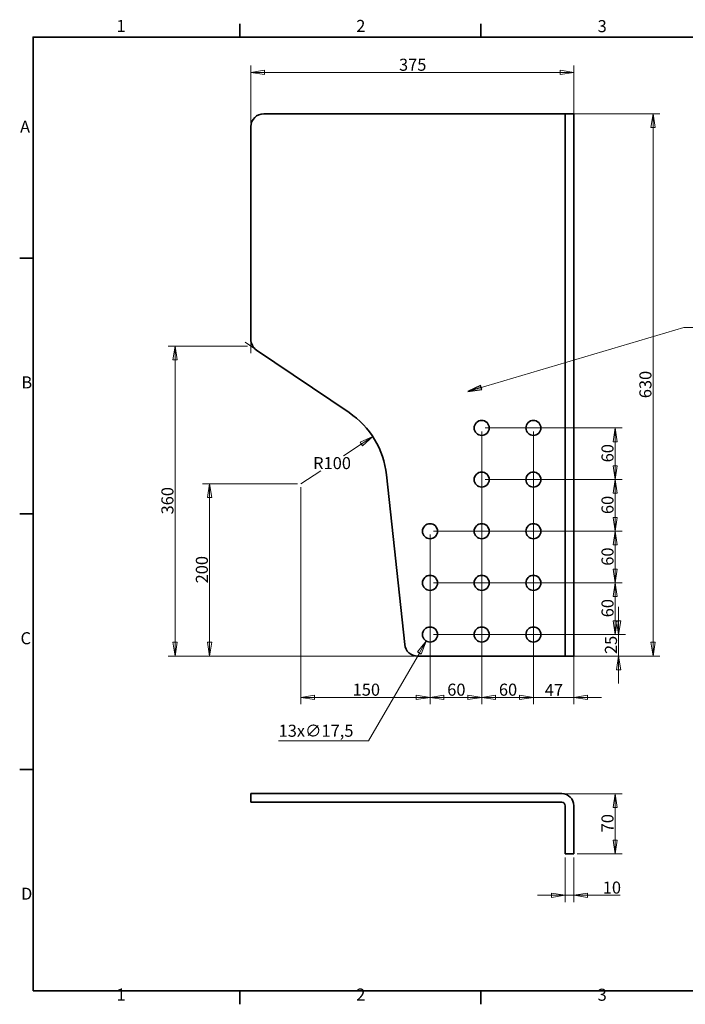
# Model space of a CAD drawing. Units: millimetres. Extents: x 24 to 1656, y 24 to 1168.
# Drawn here: x 24 to 797, y 24 to 1168 of the extents above; entities that cross this region are included whole.
import ezdxf

# ---------------------------------------------------------------- set-up
doc = ezdxf.new("R2010")
doc.units = ezdxf.units.MM
doc.header["$LTSCALE"] = 4
for name, color, linetype, lineweight in [('Border_0', 7, 'Continuous', 35), ('Border_2', 7, 'Continuous', 35), ('Dimensions(ISO)', 7, 'Continuous', 18), ('Symbols(ISO)', 7, 'Continuous', 18), ('Visible Edges(ISO)', 7, 'Continuous', 35)]:
    doc.layers.add(name, color=color, linetype=linetype, lineweight=lineweight)
doc.styles.add('Border_1', font='arial.ttf')
doc.styles.add('VBG-RF-ISO', font='arial.ttf')
doc.dimstyles.new('VBG-RF-ISO', dxfattribs={"dimscale": 4, "dimtxt": 3.5, "dimasz": 4, "dimexe": 2, "dimexo": 1, "dimgap": 0.4, "dimtad": 1, "dimtoh": 1, "dimrnd": 1e-08, "dimtxsty": 'VBG-RF-ISO', "dimblk": 'Filled-1', "dimcen": 0.09, "dimdle": 12, "dimclrd": 7, "dimclre": 7, "dimclrt": 256, "dimazin": 2, "dimtfac": 1, "dimtmove": 0, "dimatfit": 3, "dimldrblk": 'Filled-1', "dimfxl": 1, "dimtolj": 1, "dimlwd": 15, "dimlwe": 15, "dimarcsym": 0})
doc.dimstyles.new('VBG-RF-ISO$7', dxfattribs={"dimscale": 4, "dimtxt": 3.5, "dimasz": 4, "dimexe": 2, "dimexo": 1, "dimgap": 0.4, "dimtad": 1, "dimtoh": 1, "dimrnd": 1e-08, "dimtxsty": 'VBG-RF-ISO', "dimblk": 'Filled-1', "dimcen": 0.09, "dimdle": 12, "dimclrd": 7, "dimclre": 7, "dimclrt": 256, "dimazin": 2, "dimtfac": 1, "dimtmove": 0, "dimatfit": 3, "dimldrblk": 'Filled-1', "dimfxl": 1, "dimtolj": 1, "dimlwd": 15, "dimlwe": 15, "dimarcsym": 0})

# ---------------------------------------------------------------- blocks, each defined once
blk = doc.blocks.new('Borders Default Border')
at = {"layer": 'Border_0'}
for p, q in [((70, 287), (70, 290.9)), ((140, 287), (140, 290.9)), ((10, 222.75), (6.1, 222.75)), ((10, 148.5), (6.1, 148.5)), ((10, 74.25), (6.1, 74.25)), ((70, 10), (70, 6.1)), ((140, 10), (140, 6.1))]:
    blk.add_line(p, q, dxfattribs=at)
at = {"layer": 'Border_0', "flags": 128}
blk.add_lwpolyline([(10, 10), (10, 287), (410, 287), (410, 10), (10, 10)], dxfattribs=at)
at = {"layer": 'Border_2', "char_height": 3.5, "attachment_point": 7, "style": 'Border_1'}
for s, insert in [('1', (34.2, 287.4)), ('2', (103.79, 287.4)), ('3', (173.86, 287.34)), ('A', (6.21, 258.13)), ('B', (6.59, 183.88)), ('C', (6.34, 109.57)), ('D', (6.48, 35.38)), ('1', (34.2, 6.1)), ('2', (103.79, 6.1)), ('3', (173.86, 6.04))]:
    blk.add_mtext(s, dxfattribs=dict(at, insert=insert))
blk = doc.blocks.new('Filled-1')
at = {"color": 0}
for p, q in [((0, 0), (-1, 0.15625)), ((-1, 0.15625), (-1, -0.15625)), ((-1, 0), (0, 0)), ((-1, -0.15625), (0, 0))]:
    blk.add_line(p, q, dxfattribs=at)
at = {"color": 0, "flags": 128}
blk.add_lwpolyline([(-1, -0.15625), (0, 0), (-1, 0.15625), (-1, -0.15625)], dxfattribs=at)
at = {"color": 0}
blk.add_solid([(-1, -0.15625), (0, 0), (-1, 0.15625), (-1, -0.15625)], dxfattribs=at)
blk = doc.blocks.new('*D18')
at = {"layer": 'Defpoints', "color": 0, "linetype": 'Continuous', "transparency": 16777216}
for p in [(657.8, 199.1), (667.8, 199.1), (667.8, 151.1)]:
    blk.add_point(p, dxfattribs=at)
at = {"layer": 'Dimensions(ISO)', "color": 7, "linetype": 'Continuous', "lineweight": 15, "transparency": 16777216}
for p, q in [((657.8, 195.1), (657.8, 143.1)), ((667.8, 195.1), (667.8, 143.1)), ((641.8, 151.1), (625.8, 151.1)), ((657.8, 151.1), (667.8, 151.1)), ((683.8, 151.1), (721.7, 151.1))]:
    blk.add_line(p, q, dxfattribs=at)
at = {"layer": 'Dimensions(ISO)', "color": 7, "linetype": 'Continuous', "lineweight": 15, "transparency": 16777216, "xscale": 16, "yscale": 16, "zscale": 16}
blk.add_blockref('Filled-1', (657.8, 151.1), dxfattribs=at)
at = {"layer": 'Dimensions(ISO)', "color": 7, "linetype": 'Continuous', "lineweight": 15, "transparency": 16777216, "xscale": 16, "yscale": 16, "zscale": 16, "rotation": 180}
blk.add_blockref('Filled-1', (667.8, 151.1), dxfattribs=at)
at = {"layer": 'Dimensions(ISO)', "linetype": 'Continuous', "lineweight": 18, "transparency": 16777216, "insert": (701.4, 167), "char_height": 14, "attachment_point": 1, "style": 'VBG-RF-ISO'}
blk.add_mtext('\\A1;10', dxfattribs=at)
blk = doc.blocks.new('*D19')
at = {"layer": 'Defpoints', "color": 0, "linetype": 'Continuous', "transparency": 16777216}
for p in [(653.8, 269.1), (715.8, 269.1), (667.8, 199.1)]:
    blk.add_point(p, dxfattribs=at)
at = {"layer": 'Dimensions(ISO)', "color": 7, "linetype": 'Continuous', "lineweight": 15, "transparency": 16777216}
for p, q in [((657.8, 269.1), (723.8, 269.1)), ((715.8, 215.1), (715.8, 253.1)), ((671.8, 199.1), (723.8, 199.1))]:
    blk.add_line(p, q, dxfattribs=at)
at = {"layer": 'Dimensions(ISO)', "color": 7, "linetype": 'Continuous', "lineweight": 15, "transparency": 16777216, "xscale": 16, "yscale": 16, "zscale": 16}
for p, rotation in [((715.8, 269.1), 90), ((715.8, 199.1), 270)]:
    blk.add_blockref('Filled-1', p, dxfattribs=dict(at, rotation=rotation))
at = {"layer": 'Dimensions(ISO)', "linetype": 'Continuous', "lineweight": 18, "transparency": 16777216, "insert": (699.9, 224.2), "char_height": 14, "attachment_point": 1, "rotation": 90, "style": 'VBG-RF-ISO'}
blk.add_mtext('\\A1;70', dxfattribs=at)
blk = doc.blocks.new('*D20')
at = {"layer": 'Defpoints', "color": 0, "linetype": 'Continuous', "transparency": 16777216}
for p in [(350.8, 629), (500.8, 454), (350.8, 381)]:
    blk.add_point(p, dxfattribs=at)
at = {"layer": 'Dimensions(ISO)', "color": 7, "linetype": 'Continuous', "lineweight": 15, "transparency": 16777216}
for p, q in [((350.8, 625), (350.8, 373)), ((500.8, 450), (500.8, 373)), ((484.8, 381), (366.8, 381))]:
    blk.add_line(p, q, dxfattribs=at)
at = {"layer": 'Dimensions(ISO)', "color": 7, "linetype": 'Continuous', "lineweight": 15, "transparency": 16777216, "xscale": 16, "yscale": 16, "zscale": 16, "rotation": 180}
blk.add_blockref('Filled-1', (350.8, 381), dxfattribs=at)
at = {"layer": 'Dimensions(ISO)', "color": 7, "linetype": 'Continuous', "lineweight": 15, "transparency": 16777216, "xscale": 16, "yscale": 16, "zscale": 16}
blk.add_blockref('Filled-1', (500.8, 381), dxfattribs=at)
at = {"layer": 'Dimensions(ISO)', "linetype": 'Continuous', "lineweight": 18, "transparency": 16777216, "insert": (411, 396.9), "char_height": 14, "attachment_point": 1, "style": 'VBG-RF-ISO'}
blk.add_mtext('\\A1;150', dxfattribs=at)
blk = doc.blocks.new('*D21')
at = {"layer": 'Defpoints', "color": 0, "linetype": 'Continuous', "transparency": 16777216}
for p in [(560.8, 694), (500.8, 574), (560.8, 381)]:
    blk.add_point(p, dxfattribs=at)
at = {"layer": 'Dimensions(ISO)', "color": 7, "linetype": 'Continuous', "lineweight": 15, "transparency": 16777216}
for p, q in [((560.8, 690), (560.8, 373)), ((500.8, 570), (500.8, 373)), ((516.8, 381), (544.8, 381))]:
    blk.add_line(p, q, dxfattribs=at)
at = {"layer": 'Dimensions(ISO)', "color": 7, "linetype": 'Continuous', "lineweight": 15, "transparency": 16777216, "xscale": 16, "yscale": 16, "zscale": 16, "rotation": 180}
blk.add_blockref('Filled-1', (500.8, 381), dxfattribs=at)
at = {"layer": 'Dimensions(ISO)', "color": 7, "linetype": 'Continuous', "lineweight": 15, "transparency": 16777216, "xscale": 16, "yscale": 16, "zscale": 16}
blk.add_blockref('Filled-1', (560.8, 381), dxfattribs=at)
at = {"layer": 'Dimensions(ISO)', "linetype": 'Continuous', "lineweight": 18, "transparency": 16777216, "insert": (520.8, 396.9), "char_height": 14, "attachment_point": 1, "style": 'VBG-RF-ISO'}
blk.add_mtext('\\A1;60', dxfattribs=at)
blk = doc.blocks.new('*D22')
at = {"layer": 'Defpoints', "color": 0, "linetype": 'Continuous', "transparency": 16777216}
for p in [(560.8, 694), (620.8, 694), (560.8, 381)]:
    blk.add_point(p, dxfattribs=at)
at = {"layer": 'Dimensions(ISO)', "color": 7, "linetype": 'Continuous', "lineweight": 15, "transparency": 16777216}
for p, q in [((560.8, 690), (560.8, 373)), ((620.8, 690), (620.8, 373)), ((604.8, 381), (576.8, 381))]:
    blk.add_line(p, q, dxfattribs=at)
at = {"layer": 'Dimensions(ISO)', "color": 7, "linetype": 'Continuous', "lineweight": 15, "transparency": 16777216, "xscale": 16, "yscale": 16, "zscale": 16, "rotation": 180}
blk.add_blockref('Filled-1', (560.8, 381), dxfattribs=at)
at = {"layer": 'Dimensions(ISO)', "color": 7, "linetype": 'Continuous', "lineweight": 15, "transparency": 16777216, "xscale": 16, "yscale": 16, "zscale": 16}
blk.add_blockref('Filled-1', (620.8, 381), dxfattribs=at)
at = {"layer": 'Dimensions(ISO)', "linetype": 'Continuous', "lineweight": 18, "transparency": 16777216, "insert": (580.8, 396.9), "char_height": 14, "attachment_point": 1, "style": 'VBG-RF-ISO'}
blk.add_mtext('\\A1;60', dxfattribs=at)
blk = doc.blocks.new('*D23')
at = {"layer": 'Defpoints', "color": 0, "linetype": 'Continuous', "transparency": 16777216}
for p in [(620.8, 454), (667.8, 444), (620.8, 381)]:
    blk.add_point(p, dxfattribs=at)
at = {"layer": 'Dimensions(ISO)', "color": 7, "linetype": 'Continuous', "lineweight": 15, "transparency": 16777216}
for p, q in [((620.8, 450), (620.8, 373)), ((667.8, 440), (667.8, 373)), ((604.8, 381), (588.8, 381)), ((620.8, 381), (636.8, 381)), ((651.8, 381), (636.8, 381)), ((667.8, 381), (651.8, 381)), ((683.8, 381), (699.8, 381))]:
    blk.add_line(p, q, dxfattribs=at)
at = {"layer": 'Dimensions(ISO)', "color": 7, "linetype": 'Continuous', "lineweight": 15, "transparency": 16777216, "xscale": 16, "yscale": 16, "zscale": 16}
blk.add_blockref('Filled-1', (620.8, 381), dxfattribs=at)
at = {"layer": 'Dimensions(ISO)', "color": 7, "linetype": 'Continuous', "lineweight": 15, "transparency": 16777216, "xscale": 16, "yscale": 16, "zscale": 16, "rotation": 180}
blk.add_blockref('Filled-1', (667.8, 381), dxfattribs=at)
at = {"layer": 'Dimensions(ISO)', "linetype": 'Continuous', "lineweight": 18, "transparency": 16777216, "insert": (634.1, 396.6), "char_height": 14, "attachment_point": 1, "style": 'VBG-RF-ISO'}
blk.add_mtext('\\A1;47', dxfattribs=at)
blk = doc.blocks.new('*D24')
at = {"layer": 'Defpoints', "color": 0, "linetype": 'Continuous', "transparency": 16777216}
for p in [(500.8, 454), (719.8, 454), (653.8, 429)]:
    blk.add_point(p, dxfattribs=at)
at = {"layer": 'Dimensions(ISO)', "color": 7, "linetype": 'Continuous', "lineweight": 15, "transparency": 16777216}
for p, q in [((719.8, 470), (719.8, 486)), ((504.8, 454), (727.8, 454)), ((719.8, 429), (719.8, 454)), ((657.8, 429), (727.8, 429)), ((719.8, 413), (719.8, 397))]:
    blk.add_line(p, q, dxfattribs=at)
at = {"layer": 'Dimensions(ISO)', "color": 7, "linetype": 'Continuous', "lineweight": 15, "transparency": 16777216, "xscale": 16, "yscale": 16, "zscale": 16}
for p, rotation in [((719.8, 454), 270), ((719.8, 429), 90)]:
    blk.add_blockref('Filled-1', p, dxfattribs=dict(at, rotation=rotation))
at = {"layer": 'Dimensions(ISO)', "linetype": 'Continuous', "lineweight": 18, "transparency": 16777216, "insert": (703.9, 431.3), "char_height": 14, "attachment_point": 1, "rotation": 90, "style": 'VBG-RF-ISO'}
blk.add_mtext('\\A1;25', dxfattribs=at)
blk = doc.blocks.new('*D25')
at = {"layer": 'Defpoints', "color": 0, "linetype": 'Continuous', "transparency": 16777216}
for p in [(500.8, 514), (620.8, 454), (715.8, 454)]:
    blk.add_point(p, dxfattribs=at)
at = {"layer": 'Dimensions(ISO)', "color": 7, "linetype": 'Continuous', "lineweight": 15, "transparency": 16777216}
for p, q in [((504.8, 514), (723.8, 514)), ((715.8, 498), (715.8, 470)), ((624.8, 454), (723.8, 454))]:
    blk.add_line(p, q, dxfattribs=at)
at = {"layer": 'Dimensions(ISO)', "color": 7, "linetype": 'Continuous', "lineweight": 15, "transparency": 16777216, "xscale": 16, "yscale": 16, "zscale": 16}
for p, rotation in [((715.8, 514), 90), ((715.8, 454), 270)]:
    blk.add_blockref('Filled-1', p, dxfattribs=dict(at, rotation=rotation))
at = {"layer": 'Dimensions(ISO)', "linetype": 'Continuous', "lineweight": 18, "transparency": 16777216, "insert": (699.9, 474), "char_height": 14, "attachment_point": 1, "rotation": 90, "style": 'VBG-RF-ISO'}
blk.add_mtext('\\A1;60', dxfattribs=at)
blk = doc.blocks.new('*D26')
at = {"layer": 'Defpoints', "color": 0, "linetype": 'Continuous', "transparency": 16777216}
for p in [(500.8, 574), (620.8, 514), (715.8, 514)]:
    blk.add_point(p, dxfattribs=at)
at = {"layer": 'Dimensions(ISO)', "color": 7, "linetype": 'Continuous', "lineweight": 15, "transparency": 16777216}
for p, q in [((504.8, 574), (723.8, 574)), ((715.8, 558), (715.8, 530)), ((624.8, 514), (723.8, 514))]:
    blk.add_line(p, q, dxfattribs=at)
at = {"layer": 'Dimensions(ISO)', "color": 7, "linetype": 'Continuous', "lineweight": 15, "transparency": 16777216, "xscale": 16, "yscale": 16, "zscale": 16}
for p, rotation in [((715.8, 574), 90), ((715.8, 514), 270)]:
    blk.add_blockref('Filled-1', p, dxfattribs=dict(at, rotation=rotation))
at = {"layer": 'Dimensions(ISO)', "linetype": 'Continuous', "lineweight": 18, "transparency": 16777216, "insert": (699.9, 533.9), "char_height": 14, "attachment_point": 1, "rotation": 90, "style": 'VBG-RF-ISO'}
blk.add_mtext('\\A1;60', dxfattribs=at)
blk = doc.blocks.new('*D27')
at = {"layer": 'Defpoints', "color": 0, "linetype": 'Continuous', "transparency": 16777216}
for p in [(560.8, 634), (620.8, 574), (715.8, 574)]:
    blk.add_point(p, dxfattribs=at)
at = {"layer": 'Dimensions(ISO)', "color": 7, "linetype": 'Continuous', "lineweight": 15, "transparency": 16777216}
for p, q in [((564.8, 634), (723.8, 634)), ((715.8, 618), (715.8, 590)), ((624.8, 574), (723.8, 574))]:
    blk.add_line(p, q, dxfattribs=at)
at = {"layer": 'Dimensions(ISO)', "color": 7, "linetype": 'Continuous', "lineweight": 15, "transparency": 16777216, "xscale": 16, "yscale": 16, "zscale": 16}
for p, rotation in [((715.8, 634), 90), ((715.8, 574), 270)]:
    blk.add_blockref('Filled-1', p, dxfattribs=dict(at, rotation=rotation))
at = {"layer": 'Dimensions(ISO)', "linetype": 'Continuous', "lineweight": 18, "transparency": 16777216, "insert": (699.9, 593.9), "char_height": 14, "attachment_point": 1, "rotation": 90, "style": 'VBG-RF-ISO'}
blk.add_mtext('\\A1;60', dxfattribs=at)
blk = doc.blocks.new('*D28')
at = {"layer": 'Defpoints', "color": 0, "linetype": 'Continuous', "transparency": 16777216}
for p in [(560.8, 694), (620.8, 634), (715.8, 634)]:
    blk.add_point(p, dxfattribs=at)
at = {"layer": 'Dimensions(ISO)', "color": 7, "linetype": 'Continuous', "lineweight": 15, "transparency": 16777216}
for p, q in [((564.8, 694), (723.8, 694)), ((715.8, 678), (715.8, 650)), ((624.8, 634), (723.8, 634))]:
    blk.add_line(p, q, dxfattribs=at)
at = {"layer": 'Dimensions(ISO)', "color": 7, "linetype": 'Continuous', "lineweight": 15, "transparency": 16777216, "xscale": 16, "yscale": 16, "zscale": 16}
for p, rotation in [((715.8, 694), 90), ((715.8, 634), 270)]:
    blk.add_blockref('Filled-1', p, dxfattribs=dict(at, rotation=rotation))
at = {"layer": 'Dimensions(ISO)', "linetype": 'Continuous', "lineweight": 18, "transparency": 16777216, "insert": (699.9, 654), "char_height": 14, "attachment_point": 1, "rotation": 90, "style": 'VBG-RF-ISO'}
blk.add_mtext('\\A1;60', dxfattribs=at)
blk = doc.blocks.new('*D29')
at = {"layer": 'Defpoints', "color": 0, "linetype": 'Continuous', "transparency": 16777216}
for p in [(653.8, 1059), (759.8, 1059), (653.8, 429)]:
    blk.add_point(p, dxfattribs=at)
at = {"layer": 'Dimensions(ISO)', "color": 7, "linetype": 'Continuous', "lineweight": 15, "transparency": 16777216}
for p, q in [((657.8, 1059), (767.8, 1059)), ((759.8, 445), (759.8, 1043)), ((657.8, 429), (767.8, 429))]:
    blk.add_line(p, q, dxfattribs=at)
at = {"layer": 'Dimensions(ISO)', "color": 7, "linetype": 'Continuous', "lineweight": 15, "transparency": 16777216, "xscale": 16, "yscale": 16, "zscale": 16}
for p, rotation in [((759.8, 1059), 90), ((759.8, 429), 270)]:
    blk.add_blockref('Filled-1', p, dxfattribs=dict(at, rotation=rotation))
at = {"layer": 'Dimensions(ISO)', "linetype": 'Continuous', "lineweight": 18, "transparency": 16777216, "insert": (743.9, 728.5), "char_height": 14, "attachment_point": 1, "rotation": 90, "style": 'VBG-RF-ISO'}
blk.add_mtext('\\A1;630', dxfattribs=at)
blk = doc.blocks.new('*D30')
at = {"layer": 'Defpoints', "color": 0, "linetype": 'Continuous', "transparency": 16777216}
for p in [(667.8, 1107), (292.8, 1044), (667.8, 1044)]:
    blk.add_point(p, dxfattribs=at)
at = {"layer": 'Dimensions(ISO)', "color": 7, "linetype": 'Continuous', "lineweight": 15, "transparency": 16777216}
for p, q in [((292.8, 1048), (292.8, 1115)), ((667.8, 1048), (667.8, 1115)), ((308.8, 1107), (651.8, 1107))]:
    blk.add_line(p, q, dxfattribs=at)
at = {"layer": 'Dimensions(ISO)', "color": 7, "linetype": 'Continuous', "lineweight": 15, "transparency": 16777216, "xscale": 16, "yscale": 16, "zscale": 16, "rotation": 180}
blk.add_blockref('Filled-1', (292.8, 1107), dxfattribs=at)
at = {"layer": 'Dimensions(ISO)', "color": 7, "linetype": 'Continuous', "lineweight": 15, "transparency": 16777216, "xscale": 16, "yscale": 16, "zscale": 16}
blk.add_blockref('Filled-1', (667.8, 1107), dxfattribs=at)
at = {"layer": 'Dimensions(ISO)', "linetype": 'Continuous', "lineweight": 18, "transparency": 16777216, "insert": (464.8, 1122.9), "char_height": 14, "attachment_point": 1, "style": 'VBG-RF-ISO'}
blk.add_mtext('\\A1;375', dxfattribs=at)
blk = doc.blocks.new('*D31')
at = {"layer": 'Defpoints', "color": 0, "linetype": 'Continuous', "transparency": 16777216}
for p in [(350.8, 629), (244.8, 429), (486.3, 429)]:
    blk.add_point(p, dxfattribs=at)
at = {"layer": 'Dimensions(ISO)', "color": 7, "linetype": 'Continuous', "lineweight": 15, "transparency": 16777216}
for p, q in [((346.8, 629), (236.8, 629)), ((244.8, 613), (244.8, 445)), ((482.3, 429), (236.8, 429))]:
    blk.add_line(p, q, dxfattribs=at)
at = {"layer": 'Dimensions(ISO)', "color": 7, "linetype": 'Continuous', "lineweight": 15, "transparency": 16777216, "xscale": 16, "yscale": 16, "zscale": 16}
for p, rotation in [((244.8, 629), 90), ((244.8, 429), 270)]:
    blk.add_blockref('Filled-1', p, dxfattribs=dict(at, rotation=rotation))
at = {"layer": 'Dimensions(ISO)', "linetype": 'Continuous', "lineweight": 18, "transparency": 16777216, "insert": (228.9, 513.4), "char_height": 14, "attachment_point": 1, "rotation": 90, "style": 'VBG-RF-ISO'}
blk.add_mtext('\\A1;200', dxfattribs=at)
blk = doc.blocks.new('*D32')
at = {"layer": 'Defpoints', "color": 0, "linetype": 'Continuous', "transparency": 16777216}
for p in [(204.8, 789), (292.8, 789), (486.3, 429)]:
    blk.add_point(p, dxfattribs=at)
at = {"layer": 'Dimensions(ISO)', "color": 7, "linetype": 'Continuous', "lineweight": 15, "transparency": 16777216}
for p, q in [((288.8, 789), (196.8, 789)), ((204.8, 445), (204.8, 773)), ((482.3, 429), (196.8, 429))]:
    blk.add_line(p, q, dxfattribs=at)
at = {"layer": 'Dimensions(ISO)', "color": 7, "linetype": 'Continuous', "lineweight": 15, "transparency": 16777216, "xscale": 16, "yscale": 16, "zscale": 16}
for p, rotation in [((204.8, 789), 90), ((204.8, 429), 270)]:
    blk.add_blockref('Filled-1', p, dxfattribs=dict(at, rotation=rotation))
at = {"layer": 'Dimensions(ISO)', "linetype": 'Continuous', "lineweight": 18, "transparency": 16777216, "insert": (188.9, 593.5), "char_height": 14, "attachment_point": 1, "rotation": 90, "style": 'VBG-RF-ISO'}
blk.add_mtext('\\A1;360', dxfattribs=at)
blk = doc.blocks.new('*D33')
at = {"layer": 'Defpoints', "color": 0, "linetype": 'Continuous', "transparency": 16777216}
for p in [(505.2, 461.5), (496.5, 446.4)]:
    blk.add_point(p, dxfattribs=at)
at = {"layer": 'Dimensions(ISO)', "color": 7, "linetype": 'Continuous', "lineweight": 15, "transparency": 16777216}
for p, q in [((500.5, 454), (501.2, 454)), ((500.8, 453.6), (500.8, 454.3)), ((429.4, 330.3), (488.5, 432.5)), ((325, 330.3), (429.4, 330.3))]:
    blk.add_line(p, q, dxfattribs=at)
at = {"layer": 'Dimensions(ISO)', "color": 7, "linetype": 'Continuous', "lineweight": 15, "transparency": 16777216, "xscale": 16, "yscale": 16, "zscale": 16, "rotation": 59.99999999998876}
blk.add_blockref('Filled-1', (496.5, 446.4), dxfattribs=at)
at = {"layer": 'Dimensions(ISO)', "linetype": 'Continuous', "lineweight": 18, "transparency": 16777216, "insert": (325, 349.2), "char_height": 14, "attachment_point": 1, "style": 'VBG-RF-ISO'}
blk.add_mtext('\\A1;13x∅17,5', dxfattribs=at)
blk = doc.blocks.new('*D34')
at = {"layer": 'Defpoints', "color": 0, "linetype": 'Continuous', "transparency": 16777216}
for p in [(434.3, 684), (350.8, 629)]:
    blk.add_point(p, dxfattribs=at)
at = {"layer": 'Dimensions(ISO)', "color": 7, "linetype": 'Continuous', "lineweight": 15, "transparency": 16777216}
for p, q in [((421, 675.2), (400.5, 661.7)), ((350.8, 629), (373.9, 644.2))]:
    blk.add_line(p, q, dxfattribs=at)
at = {"layer": 'Dimensions(ISO)', "color": 7, "linetype": 'Continuous', "lineweight": 15, "transparency": 16777216, "xscale": 16, "yscale": 16, "zscale": 16, "rotation": 33.37396055039086}
blk.add_blockref('Filled-1', (434.3, 684), dxfattribs=at)
at = {"layer": 'Dimensions(ISO)', "linetype": 'Continuous', "lineweight": 18, "transparency": 16777216, "insert": (365.1, 660.1), "char_height": 14, "attachment_point": 1, "style": 'VBG-RF-ISO'}
blk.add_mtext('\\A1;R100', dxfattribs=at)

msp = doc.modelspace()

# ---------------------------------------------------------------- linework, layer by layer
at = {"layer": 'Dimensions(ISO)'}
for p, q in [((296.116, 786.7439), (286.2104, 793.4476)), ((292.8358, 792.9246), (292.8358, 780.9638))]:
    msp.add_line(p, q, dxfattribs=at)
at = {"layer": 'Visible Edges(ISO)'}
for p, q in [((653.8358, 1058.9638), (307.8358, 1058.9638)), ((657.8358, 1058.9638), (653.8358, 1058.9638)), ((667.8358, 1058.9638), (657.8358, 1058.9638)), ((657.8358, 1043.9638), (657.8358, 1058.9638)), ((667.8358, 1058.9638), (667.8358, 1043.9638)), ((292.8358, 1043.9638), (292.8358, 796.9246)), ((657.8358, 443.9638), (657.8358, 1043.9638)), ((667.8358, 1043.9638), (667.8358, 443.9638)), ((299.4287, 784.502), (406.8832, 711.781)), ((450.2668, 639.6167), (471.3999, 442.3659)), ((657.8358, 428.9638), (657.8358, 443.9638)), ((667.8358, 443.9638), (667.8358, 428.9638)), ((486.3146, 428.9638), (653.8358, 428.9638)), ((653.8358, 428.9638), (657.8358, 428.9638)), ((657.8358, 428.9638), (667.8358, 428.9638)), ((292.8358, 269.1087), (292.8358, 259.1087)), ((292.8358, 269.1087), (307.8358, 269.1087)), ((653.8358, 269.1087), (307.8358, 269.1087)), ((307.8358, 259.1087), (292.8358, 259.1087)), ((653.8358, 259.1087), (307.8358, 259.1087)), ((657.8358, 255.1087), (657.8358, 214.1087)), ((667.8358, 255.1087), (667.8358, 214.1087)), ((657.8358, 199.1087), (657.8358, 214.1087)), ((667.8358, 214.1087), (667.8358, 199.1087)), ((657.8358, 199.1087), (667.8358, 199.1087))]:
    msp.add_line(p, q, dxfattribs=at)
for centre in [(560.8358, 693.9638), (620.8358, 693.9638), (560.8358, 633.9638), (620.8358, 633.9638), (500.8358, 573.9638), (560.8358, 573.9638), (620.8358, 573.9638), (500.8358, 513.9638), (560.8358, 513.9638), (620.8358, 513.9638), (500.8358, 453.9638), (560.8358, 453.9638), (620.8358, 453.9638)]:
    msp.add_circle(centre, 8.75, dxfattribs=at)
for centre, radius, start, end in [((307.8358, 1043.9638), 15, 90, 180), ((307.8358, 796.9246), 15, 180, 235.9114027), ((350.8358, 628.9638), 100, 6.115258, 55.9114027), ((486.3146, 443.9638), 15, 186.115258, 270), ((653.8358, 255.1087), 14, 0, 90), ((653.8358, 255.1087), 4, 0, 90)]:
    msp.add_arc(centre, radius, start, end, dxfattribs=at)

# ---------------------------------------------------------------- block references
at = {"xscale": 4, "yscale": 4, "zscale": 4}
msp.add_blockref('Borders Default Border', (0, 0), dxfattribs=at)

# ---------------------------------------------------------------- dimensions: what is measured, and where the dimension line sits
at = {"layer": 'Dimensions(ISO)', "color": 7, "linetype": 'Continuous', "lineweight": 18}
for base, p1, p2, angle, override, picture, middle in [((667.8358, 1106.9638), (292.8358, 1043.9638), (667.8358, 1043.9638), 180, {"dimgap": 0.4, "dimtoh": 0, "dimdec": 2, "dimtol": 0, "dimlim": 0, "dimtp": 0, "dimtm": 0, "dimtdec": 2, "dimtofl": 0, "dimatfit": 1}, '*D30', (480.2958, 1106.9638)), ((759.8358, 1058.9638), (653.8358, 428.9638), (653.8358, 1058.9638), 270, {"dimgap": 0.4, "dimtoh": 0, "dimdec": 2, "dimtol": 0, "dimlim": 0, "dimtp": 0, "dimtm": 0, "dimtdec": 2, "dimtofl": 0, "dimatfit": 1}, '*D29', (759.8358, 744.0038)), ((204.8358, 788.9638), (486.3146, 428.9638), (292.8358, 788.9638), 270, {"dimgap": 0.4, "dimtoh": 0, "dimdec": 2, "dimtol": 0, "dimlim": 0, "dimtp": 0, "dimtm": 0, "dimtdec": 2, "dimtofl": 0, "dimatfit": 1}, '*D32', (204.8358, 608.9238)), ((560.8358, 380.9638), (500.8358, 573.9638), (560.8358, 693.9638), 180, {"dimgap": 0.4, "dimtoh": 0, "dimdec": 2, "dimtol": 0, "dimlim": 0, "dimtp": 0, "dimtm": 0, "dimtdec": 2, "dimtofl": 0, "dimatfit": 1}, '*D21', (530.7958, 380.9638)), ((560.8358, 380.9638), (620.8358, 693.9638), (560.8358, 693.9638), 180, {"dimgap": 0.4, "dimtoh": 0, "dimdec": 2, "dimtol": 0, "dimlim": 0, "dimtp": 0, "dimtm": 0, "dimtdec": 2, "dimtofl": 0, "dimatfit": 1}, '*D22', (590.7958, 380.9638)), ((715.8358, 633.9638), (560.8358, 693.9638), (620.8358, 633.9638), 90, {"dimgap": 0.4, "dimtoh": 0, "dimdec": 2, "dimtol": 0, "dimlim": 0, "dimtp": 0, "dimtm": 0, "dimtdec": 2, "dimtofl": 0, "dimatfit": 1}, '*D28', (715.8358, 664.0038)), ((715.8358, 573.9638), (560.8358, 633.9638), (620.8358, 573.9638), 90, {"dimgap": 0.4, "dimtoh": 0, "dimdec": 2, "dimtol": 0, "dimlim": 0, "dimtp": 0, "dimtm": 0, "dimtdec": 2, "dimtofl": 0, "dimatfit": 1}, '*D27', (715.8358, 603.9238)), ((244.8358, 428.9638), (350.8358, 628.9638), (486.3146, 428.9638), 270, {"dimgap": 0.4, "dimtoh": 0, "dimdec": 2, "dimtol": 0, "dimlim": 0, "dimtp": 0, "dimtm": 0, "dimtdec": 2, "dimtofl": 0, "dimatfit": 1}, '*D31', (244.8358, 528.9238)), ((350.8358, 380.9638), (500.8358, 453.9638), (350.8358, 628.9638), 180, {"dimgap": 0.4, "dimtoh": 0, "dimdec": 2, "dimtol": 0, "dimlim": 0, "dimtp": 0, "dimtm": 0, "dimtdec": 2, "dimtofl": 0, "dimatfit": 1}, '*D20', (425.7958, 380.9638)), ((715.8358, 513.9638), (500.8358, 573.9638), (620.8358, 513.9638), 90, {"dimgap": 0.4, "dimtoh": 0, "dimdec": 2, "dimtol": 0, "dimlim": 0, "dimtp": 0, "dimtm": 0, "dimtdec": 2, "dimtofl": 0, "dimatfit": 1}, '*D26', (715.8358, 543.9238)), ((715.8358, 453.9638), (500.8358, 513.9638), (620.8358, 453.9638), 90, {"dimgap": 0.4, "dimtoh": 0, "dimdec": 2, "dimtol": 0, "dimlim": 0, "dimtp": 0, "dimtm": 0, "dimtdec": 2, "dimtofl": 0, "dimatfit": 1}, '*D25', (715.8358, 484.0038)), ((719.8358, 453.9638), (653.8358, 428.9638), (500.8358, 453.9638), 270, {"dimgap": 0.4, "dimtoh": 0, "dimdec": 2, "dimtol": 0, "dimlim": 0, "dimtp": 0, "dimtm": 0, "dimtdec": 2, "dimtofl": 1, "dimatfit": 1}, '*D24', (719.8358, 441.4638)), ((620.8358, 380.9638), (667.8358, 443.9638), (620.8358, 453.9638), 180, {"dimgap": 0.4, "dimtoh": 0, "dimdec": 2, "dimtol": 0, "dimlim": 0, "dimtp": 0, "dimtm": 0, "dimtdec": 2, "dimtofl": 0}, '*D23', (644.3758, 380.9638)), ((715.8358, 269.1087), (667.8358, 199.1087), (653.8358, 269.1087), 90, {"dimgap": 0.4, "dimtoh": 0, "dimdec": 2, "dimtol": 0, "dimlim": 0, "dimtp": 0, "dimtm": 0, "dimtdec": 2, "dimtofl": 0, "dimatfit": 1}, '*D19', (715.8358, 234.1487)), ((667.8358, 151.1087), (657.8358, 199.1087), (667.8358, 199.1087), 180, {"dimgap": 0.4, "dimtoh": 0, "dimdec": 2, "dimtol": 0, "dimlim": 0, "dimtp": 0, "dimtm": 0, "dimtdec": 2, "dimtofl": 1, "dimatfit": 1}, '*D18', (710.7803, 151.1087))]:
    dim = msp.add_linear_dim(base=base, p1=p1, p2=p2, angle=angle, dimstyle='VBG-RF-ISO', override=override, dxfattribs=at)
    dim.commit()
    dim.dimension.update_dxf_attribs({"geometry": picture, "text_midpoint": middle, "dimtype": 160})
dim = msp.add_radius_dim(center=(350.8358, 628.9638), mpoint=(434.3456, 683.9739), dimstyle='VBG-RF-ISO', override={"dimgap": 0.4, "dimtih": 1, "dimdec": 2, "dimlfac": 1, "dimcen": 0, "dimdle": 0, "dimtol": 0, "dimlim": 0, "dimtp": 0, "dimtm": 0, "dimtdec": 2, "dimtofl": 0, "dimtmove": 2}, dxfattribs=at)
dim.commit()
dim.dimension.update_dxf_attribs({"geometry": '*D34', "text_midpoint": (387.1989, 652.9171), "dimtype": 164})
dim = msp.add_diameter_dim_2p(p1=(505.2108, 461.5415), p2=(496.4608, 446.3861), text='13x<>', dimstyle='VBG-RF-ISO', override={"dimgap": 0.4, "dimtih": 1, "dimdec": 2, "dimlfac": 1, "dimtol": 0, "dimlim": 0, "dimtp": 0, "dimtm": 0, "dimtdec": 2, "dimtofl": 0}, dxfattribs=at)
dim.commit()
dim.dimension.update_dxf_attribs({"geometry": '*D33', "text_midpoint": (365.9971, 330.2916), "dimtype": 163})

# ---------------------------------------------------------------- leaders
at = {"layer": 'Symbols(ISO)', "color": 7, "linetype": 'Continuous', "lineweight": 18, "annotation_type": 0, "has_hookline": 1, "hookline_direction": 0, "text_width": 151.8131}
msp.add_leader([(544.7525, 736.3278), (795.6046, 810.7055), (811.6046, 810.7055)], dimstyle='VBG-RF-ISO$7', override={"dimgap": 0, "dimtad": 1}, dxfattribs=at)

doc.saveas('drawing.dxf')
